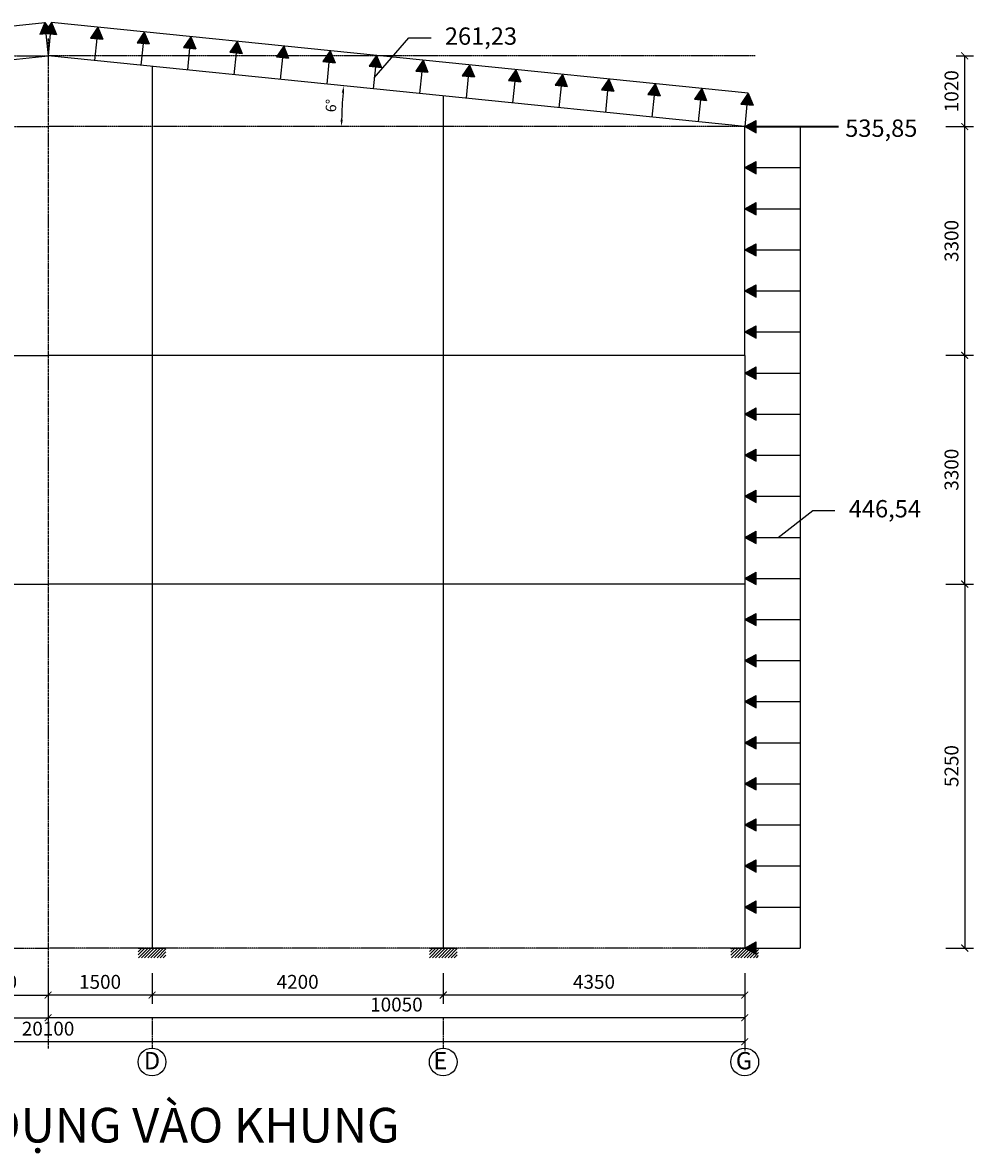
# Model space of a CAD drawing. Units: millimetres. Extents: x 165387 to 340908, y 109350 to 384891.
# Drawn here: x 327193 to 340908, y 290500 to 306810 of the extents above; entities that cross this region are included whole.
import ezdxf
from ezdxf import colors
from ezdxf.entities.mleader import LeaderData, LeaderLine
from ezdxf.math import Vec2, Vec3

# ---------------------------------------------------------------- set-up
doc = ezdxf.new("R2010")
doc.units = ezdxf.units.MM
doc.header["$PDMODE"] = 3
doc.header["$PDSIZE"] = -1
doc.linetypes.add('CENTER', pattern=[50.8, 31.75, -6.35, 6.35, -6.35])
doc.linetypes.add('CENTER2', pattern=[28.575, 19.05, -3.175, 3.175, -3.175])
for name, color, linetype in [('CK - Nét Thấy', 7, 'Continuous'), ('Ghi chú', 7, 'Continuous'), ('Kích thước', 150, 'Continuous'), ('Trục', 8, 'CENTER2'), ('Trục thấy', 7, 'CENTER')]:
    doc.layers.add(name, color=color, linetype=linetype)
doc.styles.add('Ghi Chú', font='times.ttf', dxfattribs={"height": 2.5})
doc.styles.get("Standard").update_dxf_attribs({"font": 'arial.ttf'})
doc.styles.add('Tên Cấu Kiện', font='times.ttf', dxfattribs={"height": 5})
doc.dimstyles.new('Annotative', dxfattribs={"dimscale": 0, "dimtxt": 2, "dimasz": 1, "dimexe": 1.25, "dimexo": 0.625, "dimtad": 1, "dimtxsty": 'Standard', "dimblk": 'ARCHTICK', "dimcen": 2.5, "dimadec": 0, "dimazin": 0, "dimtfac": 1, "dimtmove": 0, "dimatfit": 3, "dimfxl": 1, "dimarcsym": 0})
doc.dimstyles.new('Annotative - nhỏ - đo độ', dxfattribs={"dimscale": 0, "dimtxt": 1.5, "dimasz": 1, "dimexe": 1.25, "dimexo": 0.625, "dimtad": 1, "dimtxsty": 'Standard', "dimcen": 2.5, "dimadec": 0, "dimazin": 0, "dimtfac": 1, "dimtmove": 0, "dimatfit": 3, "dimfxl": 1, "dimarcsym": 0})

# ---------------------------------------------------------------- blocks, each defined once
blk = doc.blocks.new('_ArchTick')
at = {"color": 0, "linetype": 'ByBlock', "const_width": 0.15}
blk.add_lwpolyline([(-0.5, -0.5), (0.5, 0.5)], dxfattribs=at)
blk = doc.blocks.new('*D165')
at = {"layer": 'Defpoints', "color": 0, "transparency": 16777216}
for p in [(340598, 306331), (340783, 306331), (340598, 305311)]:
    blk.add_point(p, dxfattribs=at)
at = {"layer": 'Kích thước', "color": 0, "lineweight": -2, "transparency": 16777216}
for p, q in [((340660, 306331), (340908, 306331)), ((340783, 305311), (340783, 306331)), ((340660, 305311), (340908, 305311))]:
    blk.add_line(p, q, dxfattribs=at)
at = {"layer": 'Kích thước', "color": 0, "lineweight": -2, "transparency": 16777216, "xscale": 100, "yscale": 100, "zscale": 100}
for p, rotation in [((340783, 306331), 90), ((340783, 305311), 270)]:
    blk.add_blockref('_ArchTick', p, dxfattribs=dict(at, rotation=rotation))
at = {"layer": 'Kích thước', "color": 0, "transparency": 16777216, "insert": (340618, 305821), "char_height": 200, "attachment_point": 5, "rotation": 90}
blk.add_mtext('1020', dxfattribs=at)
blk = doc.blocks.new('*D166')
at = {"layer": 'Defpoints', "color": 0, "transparency": 16777216}
for p in [(340448, 298711), (340448, 293461), (340783, 293461)]:
    blk.add_point(p, dxfattribs=at)
at = {"layer": 'Kích thước', "color": 0, "lineweight": -2, "transparency": 16777216}
for p, q in [((340510, 298711), (340908, 298711)), ((340783, 298711), (340783, 293461)), ((340510, 293461), (340908, 293461))]:
    blk.add_line(p, q, dxfattribs=at)
at = {"layer": 'Kích thước', "color": 0, "lineweight": -2, "transparency": 16777216, "xscale": 100, "yscale": 100, "zscale": 100}
for p, rotation in [((340783, 298711), 90), ((340783, 293461), 270)]:
    blk.add_blockref('_ArchTick', p, dxfattribs=dict(at, rotation=rotation))
at = {"layer": 'Kích thước', "color": 0, "transparency": 16777216, "insert": (340618, 296086), "char_height": 200, "attachment_point": 5, "rotation": 90}
blk.add_mtext('5250', dxfattribs=at)
blk = doc.blocks.new('*D167')
at = {"layer": 'Defpoints', "color": 0, "transparency": 16777216}
for p in [(340448, 302011), (340783, 302011), (340448, 298711)]:
    blk.add_point(p, dxfattribs=at)
at = {"layer": 'Kích thước', "color": 0, "lineweight": -2, "transparency": 16777216}
for p, q in [((340510, 302011), (340908, 302011)), ((340783, 298711), (340783, 302011)), ((340510, 298711), (340908, 298711))]:
    blk.add_line(p, q, dxfattribs=at)
at = {"layer": 'Kích thước', "color": 0, "lineweight": -2, "transparency": 16777216, "xscale": 100, "yscale": 100, "zscale": 100}
for p, rotation in [((340783, 302011), 90), ((340783, 298711), 270)]:
    blk.add_blockref('_ArchTick', p, dxfattribs=dict(at, rotation=rotation))
at = {"layer": 'Kích thước', "color": 0, "transparency": 16777216, "insert": (340618, 300361), "char_height": 200, "attachment_point": 5, "rotation": 90}
blk.add_mtext('3300', dxfattribs=at)
blk = doc.blocks.new('*D168')
at = {"layer": 'Defpoints', "color": 0, "transparency": 16777216}
for p in [(333260, 293161), (337610, 293161), (333260, 292783)]:
    blk.add_point(p, dxfattribs=at)
at = {"layer": 'Kích thước', "color": 0, "lineweight": -2, "transparency": 16777216}
for p, q in [((333260, 293098), (333260, 292658)), ((337610, 293098), (337610, 292658)), ((337610, 292783), (333260, 292783))]:
    blk.add_line(p, q, dxfattribs=at)
at = {"layer": 'Kích thước', "color": 0, "lineweight": -2, "transparency": 16777216, "xscale": 100, "yscale": 100, "zscale": 100, "rotation": 180}
blk.add_blockref('_ArchTick', (333260, 292783), dxfattribs=at)
at = {"layer": 'Kích thước', "color": 0, "lineweight": -2, "transparency": 16777216, "xscale": 100, "yscale": 100, "zscale": 100}
blk.add_blockref('_ArchTick', (337610, 292783), dxfattribs=at)
at = {"layer": 'Kích thước', "color": 0, "transparency": 16777216, "insert": (335435, 292948), "char_height": 200, "attachment_point": 5}
blk.add_mtext('4350', dxfattribs=at)
blk = doc.blocks.new('*D169')
at = {"layer": 'Defpoints', "color": 0, "transparency": 16777216}
for p in [(329060, 293161), (333260, 293161), (329060, 292783)]:
    blk.add_point(p, dxfattribs=at)
at = {"layer": 'Kích thước', "color": 0, "lineweight": -2, "transparency": 16777216}
for p, q in [((329060, 293098), (329060, 292658)), ((333260, 293098), (333260, 292658)), ((333260, 292783), (329060, 292783))]:
    blk.add_line(p, q, dxfattribs=at)
at = {"layer": 'Kích thước', "color": 0, "lineweight": -2, "transparency": 16777216, "xscale": 100, "yscale": 100, "zscale": 100, "rotation": 180}
blk.add_blockref('_ArchTick', (329060, 292783), dxfattribs=at)
at = {"layer": 'Kích thước', "color": 0, "lineweight": -2, "transparency": 16777216, "xscale": 100, "yscale": 100, "zscale": 100}
blk.add_blockref('_ArchTick', (333260, 292783), dxfattribs=at)
at = {"layer": 'Kích thước', "color": 0, "transparency": 16777216, "insert": (331160, 292948), "char_height": 200, "attachment_point": 5}
blk.add_mtext('4200', dxfattribs=at)
blk = doc.blocks.new('*D170')
at = {"layer": 'Defpoints', "color": 0, "transparency": 16777216}
for p in [(327560, 293161), (329060, 293161), (327560, 292783)]:
    blk.add_point(p, dxfattribs=at)
at = {"layer": 'Kích thước', "color": 0, "lineweight": -2, "transparency": 16777216}
for p, q in [((327560, 293098), (327560, 292658)), ((329060, 293098), (329060, 292658)), ((329060, 292783), (327560, 292783))]:
    blk.add_line(p, q, dxfattribs=at)
at = {"layer": 'Kích thước', "color": 0, "lineweight": -2, "transparency": 16777216, "xscale": 100, "yscale": 100, "zscale": 100, "rotation": 180}
blk.add_blockref('_ArchTick', (327560, 292783), dxfattribs=at)
at = {"layer": 'Kích thước', "color": 0, "lineweight": -2, "transparency": 16777216, "xscale": 100, "yscale": 100, "zscale": 100}
blk.add_blockref('_ArchTick', (329060, 292783), dxfattribs=at)
at = {"layer": 'Kích thước', "color": 0, "transparency": 16777216, "insert": (328310, 292948), "char_height": 200, "attachment_point": 5}
blk.add_mtext('1500', dxfattribs=at)
blk = doc.blocks.new('*D171')
at = {"layer": 'Defpoints', "color": 0, "transparency": 16777216}
for p in [(327560, 292783), (337610, 292783), (327560, 292456)]:
    blk.add_point(p, dxfattribs=at)
at = {"layer": 'Kích thước', "color": 0, "lineweight": -2, "transparency": 16777216}
for p, q in [((327560, 292721), (327560, 292331)), ((337610, 292721), (337610, 292331)), ((337610, 292456), (327560, 292456))]:
    blk.add_line(p, q, dxfattribs=at)
at = {"layer": 'Kích thước', "color": 0, "lineweight": -2, "transparency": 16777216, "xscale": 100, "yscale": 100, "zscale": 100, "rotation": 180}
blk.add_blockref('_ArchTick', (327560, 292456), dxfattribs=at)
at = {"layer": 'Kích thước', "color": 0, "lineweight": -2, "transparency": 16777216, "xscale": 100, "yscale": 100, "zscale": 100}
blk.add_blockref('_ArchTick', (337610, 292456), dxfattribs=at)
at = {"layer": 'Kích thước', "color": 0, "transparency": 16777216, "insert": (332585, 292620), "char_height": 200, "attachment_point": 5}
blk.add_mtext('10050', dxfattribs=at)
blk = doc.blocks.new('*D174')
at = {"layer": 'Defpoints', "color": 0, "transparency": 16777216}
for p in [(326060, 293161), (327560, 293161), (327560, 292783)]:
    blk.add_point(p, dxfattribs=at)
at = {"layer": 'Kích thước', "color": 0, "lineweight": -2, "transparency": 16777216}
for p, q in [((326060, 293098), (326060, 292658)), ((327560, 293098), (327560, 292658)), ((326060, 292783), (327560, 292783))]:
    blk.add_line(p, q, dxfattribs=at)
at = {"layer": 'Kích thước', "color": 0, "lineweight": -2, "transparency": 16777216, "xscale": 100, "yscale": 100, "zscale": 100, "rotation": 180}
blk.add_blockref('_ArchTick', (326060, 292783), dxfattribs=at)
at = {"layer": 'Kích thước', "color": 0, "lineweight": -2, "transparency": 16777216, "xscale": 100, "yscale": 100, "zscale": 100}
blk.add_blockref('_ArchTick', (327560, 292783), dxfattribs=at)
at = {"layer": 'Kích thước', "color": 0, "transparency": 16777216, "insert": (326810, 292948), "char_height": 200, "attachment_point": 5}
blk.add_mtext('1500', dxfattribs=at)
blk = doc.blocks.new('*D175')
at = {"layer": 'Defpoints', "color": 0, "transparency": 16777216}
for p in [(317510, 292783), (327560, 292783), (327560, 292456)]:
    blk.add_point(p, dxfattribs=at)
at = {"layer": 'Kích thước', "color": 0, "lineweight": -2, "transparency": 16777216}
for p, q in [((317510, 292721), (317510, 292331)), ((327560, 292721), (327560, 292331)), ((317510, 292456), (327560, 292456))]:
    blk.add_line(p, q, dxfattribs=at)
at = {"layer": 'Kích thước', "color": 0, "lineweight": -2, "transparency": 16777216, "xscale": 100, "yscale": 100, "zscale": 100, "rotation": 180}
blk.add_blockref('_ArchTick', (317510, 292456), dxfattribs=at)
at = {"layer": 'Kích thước', "color": 0, "lineweight": -2, "transparency": 16777216, "xscale": 100, "yscale": 100, "zscale": 100}
blk.add_blockref('_ArchTick', (327560, 292456), dxfattribs=at)
at = {"layer": 'Kích thước', "color": 0, "transparency": 16777216, "insert": (322535, 292620), "char_height": 200, "attachment_point": 5}
blk.add_mtext('10050', dxfattribs=at)
blk = doc.blocks.new('*D176')
at = {"layer": 'Defpoints', "color": 0, "transparency": 16777216}
for p in [(317510, 292456), (337610, 292456), (317510, 292109)]:
    blk.add_point(p, dxfattribs=at)
at = {"layer": 'Kích thước', "color": 0, "lineweight": -2, "transparency": 16777216}
for p, q in [((317510, 292393), (317510, 291984)), ((337610, 292393), (337610, 291984)), ((337610, 292109), (317510, 292109))]:
    blk.add_line(p, q, dxfattribs=at)
at = {"layer": 'Kích thước', "color": 0, "lineweight": -2, "transparency": 16777216, "xscale": 100, "yscale": 100, "zscale": 100, "rotation": 180}
blk.add_blockref('_ArchTick', (317510, 292109), dxfattribs=at)
at = {"layer": 'Kích thước', "color": 0, "lineweight": -2, "transparency": 16777216, "xscale": 100, "yscale": 100, "zscale": 100}
blk.add_blockref('_ArchTick', (337610, 292109), dxfattribs=at)
at = {"layer": 'Kích thước', "color": 0, "transparency": 16777216, "insert": (327560, 292273), "char_height": 200, "attachment_point": 5}
blk.add_mtext('20100', dxfattribs=at)
blk = doc.blocks.new('*D177')
at = {"layer": 'CK - Nét Thấy', "color": 0, "lineweight": -2, "transparency": 16777216}
blk.add_arc((337610, 305311), 5816, 175.1898, 179.0149, dxfattribs=at)
at = {"layer": 'CK - Nét Thấy', "color": 0, "transparency": 16777216}
for points in [[(331797, 305800), (331831, 305797), (331823, 305898)], [(331811, 305410), (331778, 305411), (331794, 305311)]]:
    blk.add_solid(points, dxfattribs=at)
at = {"layer": 'Defpoints', "color": 0, "transparency": 16777216}
for p in [(327560, 306331), (331807, 305703), (327560, 305311), (337610, 305311), (338962, 305311)]:
    blk.add_point(p, dxfattribs=at)
at = {"layer": 'CK - Nét Thấy', "color": 0, "transparency": 16777216, "insert": (331662, 305612), "char_height": 150, "attachment_point": 5, "rotation": 87.1024}
blk.add_mtext('6°', dxfattribs=at)
blk = doc.blocks.new('*D178')
at = {"layer": 'Defpoints', "color": 0, "transparency": 16777216}
for p in [(340448, 305311), (340783, 305311), (340448, 302011)]:
    blk.add_point(p, dxfattribs=at)
at = {"layer": 'Kích thước', "color": 0, "lineweight": -2, "transparency": 16777216}
for p, q in [((340510, 305311), (340908, 305311)), ((340783, 302011), (340783, 305311)), ((340510, 302011), (340908, 302011))]:
    blk.add_line(p, q, dxfattribs=at)
at = {"layer": 'Kích thước', "color": 0, "lineweight": -2, "transparency": 16777216, "xscale": 100, "yscale": 100, "zscale": 100}
for p, rotation in [((340783, 305311), 90), ((340783, 302011), 270)]:
    blk.add_blockref('_ArchTick', p, dxfattribs=dict(at, rotation=rotation))
at = {"layer": 'Kích thước', "color": 0, "transparency": 16777216, "insert": (340618, 303661), "char_height": 200, "attachment_point": 5, "rotation": 90}
blk.add_mtext('3300', dxfattribs=at)
blk = doc.blocks.new('_None')

msp = doc.modelspace()

# ---------------------------------------------------------------- hatches: boundary and pattern name
at = {"layer": 'CK - Nét Thấy'}
h = msp.add_hatch(color=256, dxfattribs=at)
h.dxf.hatch_style = 1
h.paths.add_polyline_path([(327439.883, 306638.158), (327615.756, 306656.008), (327511.274, 306810.102)])
h = msp.add_hatch(color=256, dxfattribs=at)
h.dxf.hatch_style = 1
h.paths.add_polyline_path([(327608.598, 306810.102), (327504.117, 306656.008), (327679.99, 306638.158)])
h = msp.add_hatch(color=256, dxfattribs=at)
h.dxf.hatch_style = 1
h.paths.add_polyline_path([(328278.598, 306742.102), (328174.117, 306588.008), (328349.99, 306570.158)])
h = msp.add_hatch(color=256, dxfattribs=at)
h.dxf.hatch_style = 1
h.paths.add_polyline_path([(328948.598, 306674.102), (328844.117, 306520.008), (329019.99, 306502.158)])
h = msp.add_hatch(color=256, dxfattribs=at)
h.dxf.hatch_style = 1
h.paths.add_polyline_path([(329618.598, 306606.102), (329514.117, 306452.008), (329689.99, 306434.158)])
h = msp.add_hatch(color=256, dxfattribs=at)
h.dxf.hatch_style = 1
h.paths.add_polyline_path([(330288.598, 306538.102), (330184.117, 306384.008), (330359.99, 306366.158)])
h = msp.add_hatch(color=256, dxfattribs=at)
h.dxf.hatch_style = 1
h.paths.add_polyline_path([(330958.598, 306470.102), (330854.117, 306316.008), (331029.99, 306298.158)])
h = msp.add_hatch(color=256, dxfattribs=at)
h.dxf.hatch_style = 1
h.paths.add_polyline_path([(331628.598, 306402.102), (331524.117, 306248.008), (331699.99, 306230.158)])
h = msp.add_hatch(color=256, dxfattribs=at)
h.dxf.hatch_style = 1
h.paths.add_polyline_path([(332298.598, 306334.102), (332194.117, 306180.008), (332369.99, 306162.158)])
h = msp.add_hatch(color=256, dxfattribs=at)
h.dxf.hatch_style = 1
h.paths.add_polyline_path([(332968.598, 306266.102), (332864.117, 306112.008), (333039.99, 306094.158)])
h = msp.add_hatch(color=256, dxfattribs=at)
h.dxf.hatch_style = 1
h.paths.add_polyline_path([(333638.598, 306198.102), (333534.117, 306044.008), (333709.99, 306026.158)])
h = msp.add_hatch(color=256, dxfattribs=at)
h.dxf.hatch_style = 1
h.paths.add_polyline_path([(334308.598, 306130.102), (334204.117, 305976.008), (334379.99, 305958.158)])
h = msp.add_hatch(color=256, dxfattribs=at)
h.dxf.hatch_style = 1
h.paths.add_polyline_path([(334978.598, 306062.102), (334874.117, 305908.008), (335049.99, 305890.158)])
h = msp.add_hatch(color=256, dxfattribs=at)
h.dxf.hatch_style = 1
h.paths.add_polyline_path([(335648.598, 305994.102), (335544.117, 305840.008), (335719.99, 305822.158)])
h = msp.add_hatch(color=256, dxfattribs=at)
h.dxf.hatch_style = 1
h.paths.add_polyline_path([(336318.598, 305926.102), (336214.117, 305772.008), (336389.99, 305754.158)])
h = msp.add_hatch(color=256, dxfattribs=at)
h.dxf.hatch_style = 1
h.paths.add_polyline_path([(336988.598, 305858.102), (336884.117, 305704.008), (337059.99, 305686.158)])
h = msp.add_hatch(color=256, dxfattribs=at)
h.dxf.hatch_style = 1
h.paths.add_polyline_path([(337658.598, 305790.102), (337554.117, 305636.008), (337729.99, 305618.158)])
h = msp.add_hatch(color=256, dxfattribs=at)
h.dxf.hatch_style = 1
h.paths.add_polyline_path([(337609.936, 305310.637), (337773.793, 305222.249), (337773.793, 305399.026)])
h = msp.add_hatch(color=256, dxfattribs=at)
h.dxf.hatch_style = 1
h.paths.add_polyline_path([(337609.936, 304718.137), (337773.793, 304629.749), (337773.793, 304806.526)])
h = msp.add_hatch(color=256, dxfattribs=at)
h.dxf.hatch_style = 1
h.paths.add_polyline_path([(337609.936, 304125.637), (337773.793, 304037.249), (337773.793, 304214.026)])
h = msp.add_hatch(color=256, dxfattribs=at)
h.dxf.hatch_style = 1
h.paths.add_polyline_path([(337609.936, 303533.137), (337773.793, 303444.749), (337773.793, 303621.526)])
h = msp.add_hatch(color=256, dxfattribs=at)
h.dxf.hatch_style = 1
h.paths.add_polyline_path([(337609.936, 302940.637), (337773.793, 302852.249), (337773.793, 303029.026)])
h = msp.add_hatch(color=256, dxfattribs=at)
h.dxf.hatch_style = 1
h.paths.add_polyline_path([(337609.936, 302348.137), (337773.793, 302259.749), (337773.793, 302436.526)])
h = msp.add_hatch(color=256, dxfattribs=at)
h.dxf.hatch_style = 1
h.paths.add_polyline_path([(337609.936, 301755.637), (337773.793, 301667.249), (337773.793, 301844.026)])
h = msp.add_hatch(color=256, dxfattribs=at)
h.dxf.hatch_style = 1
h.paths.add_polyline_path([(337609.936, 301163.137), (337773.793, 301074.749), (337773.793, 301251.526)])
h = msp.add_hatch(color=256, dxfattribs=at)
h.dxf.hatch_style = 1
h.paths.add_polyline_path([(337609.936, 300570.637), (337773.793, 300482.249), (337773.793, 300659.026)])
h = msp.add_hatch(color=256, dxfattribs=at)
h.dxf.hatch_style = 1
h.paths.add_polyline_path([(337609.936, 299978.137), (337773.793, 299889.749), (337773.793, 300066.526)])
h = msp.add_hatch(color=256, dxfattribs=at)
h.dxf.hatch_style = 1
h.paths.add_polyline_path([(337609.936, 299385.637), (337773.793, 299297.249), (337773.793, 299474.026)])
h = msp.add_hatch(color=256, dxfattribs=at)
h.dxf.hatch_style = 1
h.paths.add_polyline_path([(337609.936, 298793.137), (337773.793, 298704.749), (337773.793, 298881.526)])
h = msp.add_hatch(color=256, dxfattribs=at)
h.dxf.hatch_style = 1
h.paths.add_polyline_path([(337609.936, 298200.637), (337773.793, 298112.249), (337773.793, 298289.026)])
h = msp.add_hatch(color=256, dxfattribs=at)
h.dxf.hatch_style = 1
h.paths.add_polyline_path([(337609.936, 297608.137), (337773.793, 297519.749), (337773.793, 297696.526)])
h = msp.add_hatch(color=256, dxfattribs=at)
h.dxf.hatch_style = 1
h.paths.add_polyline_path([(337609.936, 297015.637), (337773.793, 296927.249), (337773.793, 297104.026)])
h = msp.add_hatch(color=256, dxfattribs=at)
h.dxf.hatch_style = 1
h.paths.add_polyline_path([(337609.936, 296423.137), (337773.793, 296334.749), (337773.793, 296511.526)])
h = msp.add_hatch(color=256, dxfattribs=at)
h.dxf.hatch_style = 1
h.paths.add_polyline_path([(337609.936, 295830.637), (337773.793, 295742.249), (337773.793, 295919.026)])
h = msp.add_hatch(color=256, dxfattribs=at)
h.dxf.hatch_style = 1
h.paths.add_polyline_path([(337609.936, 295238.137), (337773.793, 295149.749), (337773.793, 295326.526)])
h = msp.add_hatch(color=256, dxfattribs=at)
h.dxf.hatch_style = 1
h.paths.add_polyline_path([(337609.936, 294645.637), (337773.793, 294557.249), (337773.793, 294734.026)])
h = msp.add_hatch(color=256, dxfattribs=at)
h.dxf.hatch_style = 1
h.paths.add_polyline_path([(337609.936, 294053.137), (337773.793, 293964.749), (337773.793, 294141.526)])
h = msp.add_hatch(dxfattribs=at)
h.set_pattern_fill('ANSI31', color=256, scale=10)
h.set_pattern_definition([(45, (85336.437, 6e-11), (-22.4506403, 22.4506403), [])])
h.paths.add_polyline_path([(328859.936, 293460.637), (329259.936, 293460.637), (329259.936, 293322.501), (328859.936, 293322.501)])
h = msp.add_hatch(dxfattribs=at)
h.set_pattern_fill('ANSI31', color=256, scale=10)
h.set_pattern_definition([(45, (81136.437, 6e-11), (-22.4506403, 22.4506403), [])])
h.paths.add_polyline_path([(333059.936, 293460.637), (333459.936, 293460.637), (333459.936, 293322.501), (333059.936, 293322.501)])
h = msp.add_hatch(dxfattribs=at)
h.set_pattern_fill('ANSI31', color=256, scale=10)
h.set_pattern_definition([(45, (76786.437, 6e-11), (-22.4506403, 22.4506403), [])])
h.paths.add_polyline_path([(337409.936, 293460.637), (337809.936, 293460.637), (337809.936, 293322.501), (337409.936, 293322.501)])
h = msp.add_hatch(color=256, dxfattribs=at)
h.dxf.hatch_style = 1
h.paths.add_polyline_path([(337609.936, 293460.637), (337773.793, 293372.249), (337773.793, 293549.026)])

# ---------------------------------------------------------------- linework, layer by layer
for p, q in [((317461.274, 305790.102), (327511.274, 306810.102)), ((337658.598, 305790.102), (327608.598, 306810.102)), ((317509.936, 305310.637), (327559.936, 306330.637)), ((337609.936, 305310.637), (327559.936, 306330.637)), ((329059.936, 306178.398), (329059.936, 293460.637)), ((333259.936, 305752.13), (333259.936, 293460.637)), ((337609.936, 302010.637), (337609.936, 305310.637)), ((338409.936, 305310.637), (338409.936, 293460.637)), ((317509.936, 302010.637), (327559.936, 302010.637)), ((337609.936, 302010.637), (327559.936, 302010.637)), ((337609.936, 302010.637), (337609.936, 293460.637)), ((317509.936, 298710.637), (327559.936, 298710.637)), ((337609.936, 298710.637), (327559.936, 298710.637)), ((328859.936, 293460.637), (329259.936, 293460.637)), ((333059.936, 293460.637), (333459.936, 293460.637)), ((337409.936, 293460.637), (337809.936, 293460.637))]:
    msp.add_line(p, q, dxfattribs=at)
for centre in [(329059.936, 291818.043), (333259.936, 291818.043), (337609.936, 291818.043)]:
    msp.add_circle(centre, 200, dxfattribs=at)
at = {"layer": 'Ghi chú'}
for p, q in [((327511.274, 306810.102), (327439.883, 306638.158)), ((327608.598, 306810.102), (327504.117, 306656.008)), ((327511.274, 306810.102), (327615.756, 306656.008)), ((327608.598, 306810.102), (327679.99, 306638.158)), ((327615.756, 306656.008), (327439.883, 306638.158)), ((327504.117, 306656.008), (327679.99, 306638.158)), ((327527.819, 306647.083), (327559.936, 306330.637)), ((327592.053, 306647.083), (327559.936, 306330.637)), ((328278.598, 306742.102), (328174.117, 306588.008)), ((328278.598, 306742.102), (328349.99, 306570.158)), ((328948.598, 306674.102), (328844.117, 306520.008)), ((328948.598, 306674.102), (329019.99, 306502.158)), ((328174.117, 306588.008), (328349.99, 306570.158)), ((328262.053, 306579.083), (328229.936, 306262.637)), ((328844.117, 306520.008), (329019.99, 306502.158)), ((328932.053, 306511.083), (328899.936, 306194.637)), ((329618.598, 306606.102), (329514.117, 306452.008)), ((329618.598, 306606.102), (329689.99, 306434.158)), ((330288.598, 306538.102), (330184.117, 306384.008)), ((330288.598, 306538.102), (330359.99, 306366.158)), ((329514.117, 306452.008), (329689.99, 306434.158)), ((329602.053, 306443.083), (329569.936, 306126.637)), ((330184.117, 306384.008), (330359.99, 306366.158)), ((330272.053, 306375.083), (330239.936, 306058.637)), ((330958.598, 306470.102), (330854.117, 306316.008)), ((330854.117, 306316.008), (331029.99, 306298.158)), ((330958.598, 306470.102), (331029.99, 306298.158)), ((331628.598, 306402.102), (331524.117, 306248.008)), ((331628.598, 306402.102), (331699.99, 306230.158)), ((332298.598, 306334.102), (332194.117, 306180.008)), ((332298.598, 306334.102), (332369.99, 306162.158)), ((330942.053, 306307.083), (330909.936, 305990.637)), ((331524.117, 306248.008), (331699.99, 306230.158)), ((331612.053, 306239.083), (331579.936, 305922.637)), ((332194.117, 306180.008), (332369.99, 306162.158)), ((332282.053, 306171.083), (332249.936, 305854.637)), ((332968.598, 306266.102), (332864.117, 306112.008)), ((332968.598, 306266.102), (333039.99, 306094.158)), ((333638.598, 306198.102), (333534.117, 306044.008)), ((333638.598, 306198.102), (333709.99, 306026.158)), ((332864.117, 306112.008), (333039.99, 306094.158)), ((332952.053, 306103.083), (332919.936, 305786.637)), ((333534.117, 306044.008), (333709.99, 306026.158)), ((333622.053, 306035.083), (333589.936, 305718.637)), ((334308.598, 306130.102), (334204.117, 305976.008)), ((334308.598, 306130.102), (334379.99, 305958.158)), ((334978.598, 306062.102), (334874.117, 305908.008)), ((334978.598, 306062.102), (335049.99, 305890.158)), ((335648.598, 305994.102), (335544.117, 305840.008)), ((335648.598, 305994.102), (335719.99, 305822.158)), ((334204.117, 305976.008), (334379.99, 305958.158)), ((334292.053, 305967.083), (334259.936, 305650.637)), ((334874.117, 305908.008), (335049.99, 305890.158)), ((334962.053, 305899.083), (334929.936, 305582.637)), ((335544.117, 305840.008), (335719.99, 305822.158)), ((335632.053, 305831.083), (335599.936, 305514.637)), ((336318.598, 305926.102), (336214.117, 305772.008)), ((336318.598, 305926.102), (336389.99, 305754.158)), ((336988.598, 305858.102), (336884.117, 305704.008)), ((336988.598, 305858.102), (337059.99, 305686.158)), ((336214.117, 305772.008), (336389.99, 305754.158)), ((336302.053, 305763.083), (336269.936, 305446.637)), ((336884.117, 305704.008), (337059.99, 305686.158)), ((336972.053, 305695.083), (336939.936, 305378.637)), ((337658.598, 305790.102), (337554.117, 305636.008)), ((337658.598, 305790.102), (337729.99, 305618.158)), ((337554.117, 305636.008), (337729.99, 305618.158)), ((337642.053, 305627.083), (337609.936, 305310.637)), ((337609.936, 305310.637), (337773.793, 305399.026)), ((337773.793, 305222.249), (337773.793, 305399.026)), ((337609.936, 305310.637), (337773.793, 305222.249)), ((337609.936, 304718.137), (337773.793, 304806.526)), ((337609.936, 304718.137), (337773.793, 304629.749)), ((337773.793, 304629.749), (337773.793, 304806.526)), ((337773.793, 304718.137), (338409.936, 304718.137)), ((337609.936, 304125.637), (337773.793, 304214.026)), ((337773.793, 304037.249), (337773.793, 304214.026)), ((337609.936, 304125.637), (337773.793, 304037.249)), ((337773.793, 304125.637), (338409.936, 304125.637)), ((337609.936, 303533.137), (337773.793, 303621.526)), ((337773.793, 303444.749), (337773.793, 303621.526)), ((337609.936, 303533.137), (337773.793, 303444.749)), ((337773.793, 303533.137), (338409.936, 303533.137)), ((337609.936, 302940.637), (337773.793, 303029.026)), ((337609.936, 302940.637), (337773.793, 302852.249)), ((337773.793, 302852.249), (337773.793, 303029.026)), ((337773.793, 302940.637), (338409.936, 302940.637)), ((337609.936, 302348.137), (337773.793, 302436.526)), ((337773.793, 302259.749), (337773.793, 302436.526)), ((337609.936, 302348.137), (337773.793, 302259.749)), ((337773.793, 302348.137), (338409.936, 302348.137)), ((337609.936, 301755.637), (337773.793, 301844.026)), ((337609.936, 301755.637), (337773.793, 301667.249)), ((337773.793, 301667.249), (337773.793, 301844.026)), ((337773.793, 301755.637), (338409.936, 301755.637)), ((337609.936, 301163.137), (337773.793, 301251.526)), ((337609.936, 301163.137), (337773.793, 301074.749)), ((337773.793, 301074.749), (337773.793, 301251.526)), ((337773.793, 301163.137), (338409.936, 301163.137)), ((337609.936, 300570.637), (337773.793, 300659.026)), ((337773.793, 300482.249), (337773.793, 300659.026)), ((337609.936, 300570.637), (337773.793, 300482.249)), ((337773.793, 300570.637), (338409.936, 300570.637)), ((337609.936, 299978.137), (337773.793, 300066.526)), ((337609.936, 299978.137), (337773.793, 299889.749)), ((337773.793, 299889.749), (337773.793, 300066.526)), ((337773.793, 299978.137), (338409.936, 299978.137)), ((337609.936, 299385.637), (337773.793, 299474.026)), ((337773.793, 299297.249), (337773.793, 299474.026)), ((337609.936, 299385.637), (337773.793, 299297.249)), ((337773.793, 299385.637), (338409.936, 299385.637)), ((337609.936, 298793.137), (337773.793, 298881.526)), ((337773.793, 298704.749), (337773.793, 298881.526)), ((337609.936, 298793.137), (337773.793, 298704.749)), ((337773.793, 298793.137), (338409.936, 298793.137)), ((337609.936, 298200.637), (337773.793, 298289.026)), ((337609.936, 298200.637), (337773.793, 298112.249)), ((337773.793, 298112.249), (337773.793, 298289.026)), ((337773.793, 298200.637), (338409.936, 298200.637)), ((337609.936, 297608.137), (337773.793, 297696.526)), ((337773.793, 297519.749), (337773.793, 297696.526)), ((337609.936, 297608.137), (337773.793, 297519.749)), ((337773.793, 297608.137), (338409.936, 297608.137)), ((337609.936, 297015.637), (337773.793, 297104.026)), ((337773.793, 296927.249), (337773.793, 297104.026)), ((337609.936, 297015.637), (337773.793, 296927.249)), ((337773.793, 297015.637), (338409.936, 297015.637)), ((337609.936, 296423.137), (337773.793, 296511.526)), ((337609.936, 296423.137), (337773.793, 296334.749)), ((337773.793, 296334.749), (337773.793, 296511.526)), ((337773.793, 296423.137), (338409.936, 296423.137)), ((337609.936, 295830.637), (337773.793, 295919.026)), ((337773.793, 295742.249), (337773.793, 295919.026)), ((337609.936, 295830.637), (337773.793, 295742.249)), ((337773.793, 295830.637), (338409.936, 295830.637)), ((337609.936, 295238.137), (337773.793, 295326.526)), ((337609.936, 295238.137), (337773.793, 295149.749)), ((337773.793, 295149.749), (337773.793, 295326.526)), ((337773.793, 295238.137), (338409.936, 295238.137)), ((337609.936, 294645.637), (337773.793, 294734.026)), ((337773.793, 294557.249), (337773.793, 294734.026)), ((337609.936, 294645.637), (337773.793, 294557.249)), ((337773.793, 294645.637), (338409.936, 294645.637)), ((337609.936, 294053.137), (337773.793, 294141.526)), ((337773.793, 293964.749), (337773.793, 294141.526)), ((337609.936, 294053.137), (337773.793, 293964.749)), ((337773.793, 294053.137), (338409.936, 294053.137)), ((337609.936, 293460.637), (337773.793, 293549.026)), ((337609.936, 293460.637), (337773.793, 293372.249)), ((337773.793, 293372.249), (337773.793, 293549.026)), ((337773.793, 293460.637), (338409.936, 293460.637))]:
    msp.add_line(p, q, dxfattribs=at)
at = {"layer": 'Ghi chú', "lineweight": 35}
msp.add_line((337773.793, 305310.637), (338962.309, 305310.637), dxfattribs=at)
at = {"layer": 'Trục'}
for p, q in [((317359.936, 306330.637), (327559.936, 306330.637)), ((337759.936, 306330.637), (327559.936, 306330.637)), ((317359.936, 305310.637), (327559.936, 305310.637)), ((338962.309, 305310.637), (327559.936, 305310.637)), ((317509.936, 293460.637), (327559.936, 293460.637)), ((337609.936, 293460.637), (327559.936, 293460.637))]:
    msp.add_line(p, q, dxfattribs=at)
at = {"layer": 'Trục thấy'}
for p, q in [((327559.936, 306580.637), (327559.936, 292004.729)), ((329059.936, 292455.777), (329059.936, 292018.043)), ((333259.936, 292455.777), (333259.936, 292018.043)), ((337609.936, 292455.777), (337609.936, 292018.043))]:
    msp.add_line(p, q, dxfattribs=at)

# ---------------------------------------------------------------- texts
at = {"layer": 'CK - Nét Thấy', "style": 'Ghi Chú'}
for s, p in [('535,85', (339058.735, 305162.595)), ('D', (328941.946, 291711.502)), ('E', (333117.375, 291711.502)), ('G', (337481.443, 291711.502))]:
    msp.add_text(s, height=250, dxfattribs=at).set_placement(p)
at = {"layer": 'Ghi chú', "style": 'Tên Cấu Kiện'}
msp.add_text('SƠ ĐỒ GIÓ PHẢI TÁC DỤNG VÀO KHUNG', height=500, dxfattribs=at).set_placement((320049.573, 290656.409))

# ---------------------------------------------------------------- dimensions: what is measured, and where the dimension line sits
at = {"layer": 'CK - Nét Thấy'}
dim = msp.add_angular_dim_2l(base=(331806.791, 305702.542), line1=((338962.309, 305310.637), (327559.936, 305310.637)), line2=((337609.936, 305310.637), (327559.936, 306330.637)), dimstyle='Annotative - nhỏ - đo độ', dxfattribs=at)
dim.commit()
dim.dimension.update_dxf_attribs({"geometry": '*D177', "text_midpoint": (331662.101, 305611.694)})
at = {"layer": 'Kích thước'}
for base, p1, p2, angle, picture, middle in [((340782.948, 306330.637), (340597.732, 305310.637), (340597.732, 306330.637), 90, '*D165', (340618.334, 305820.637)), ((340782.948, 305310.637), (340447.732, 302010.637), (340447.732, 305310.637), 90, '*D178', (340618.265, 303660.637)), ((340782.948, 302010.637), (340447.732, 298710.637), (340447.732, 302010.637), 90, '*D167', (340618.265, 300360.637)), ((340782.948, 293460.637), (340447.732, 298710.637), (340447.732, 293460.637), 90, '*D166', (340618.334, 296085.637)), ((327559.936, 292783.195), (326059.936, 293160.637), (327559.936, 293160.637), 0, '*D174', (326809.936, 292947.81)), ((327559.936, 292783.195), (329059.936, 293160.637), (327559.936, 293160.637), 180, '*D170', (328309.936, 292947.81)), ((329059.936, 292783.195), (333259.936, 293160.637), (329059.936, 293160.637), 180, '*D169', (331159.936, 292947.81)), ((333259.936, 292783.195), (337609.936, 293160.637), (333259.936, 293160.637), 180, '*D168', (335434.936, 292947.878)), ((327559.936, 292455.777), (317509.936, 292783.195), (327559.936, 292783.195), 0, '*D175', (322534.936, 292620.391)), ((327559.936, 292455.777), (337609.936, 292783.195), (327559.936, 292783.195), 180, '*D171', (332584.936, 292620.391)), ((317509.936, 292108.754), (337609.936, 292455.777), (317509.936, 292455.777), 180, '*D176', (327559.936, 292273.369))]:
    dim = msp.add_linear_dim(base=base, p1=p1, p2=p2, angle=angle, dimstyle='Annotative', dxfattribs=at)
    dim.commit()
    dim.dimension.update_dxf_attribs({"geometry": picture, "text_midpoint": middle})

# ---------------------------------------------------------------- leaders
at = {"layer": 'CK - Nét Thấy'}
ml = msp.add_multileader_mtext('Standard', dxfattribs=at)
ml.set_content('261,23', color=256)
ml.set_leader_properties()
ml.set_arrow_properties(name='NONE')
ml.build(insert=Vec2(0, 0))
ml.multileader.update_dxf_attribs({"arrow_head_size": 300, "scale": 100})
ctx = ml.context
ctx.base_point, ctx.scale, ctx.char_height, ctx.arrow_head_size, ctx.landing_gap_size, ctx.plane_origin = Vec3(333084.378, 306590.685), 100, 250, 300, 200, Vec3(332265.995, 306012.86)
notes = []
notes.append((ctx, [(0, (1, 1, 0), (332764.563, 306590.685), (1, 0), 319.815, [(0, [(332265.995, 306012.86)], 0, [])])]))
ctx.mtext.insert, ctx.mtext.flow_direction = Vec3(333284.378, 306740.412), 5
ml = msp.add_multileader_mtext('Standard', dxfattribs=at)
ml.set_content('446,54', color=256)
ml.set_leader_properties()
ml.set_arrow_properties(name='NONE')
ml.build(insert=Vec2(0, 0))
ml.multileader.update_dxf_attribs({"arrow_head_size": 300, "scale": 100})
ctx = ml.context
ctx.base_point, ctx.scale, ctx.char_height, ctx.arrow_head_size, ctx.landing_gap_size, ctx.plane_origin = Vec3(338910.247, 299773.524), 100, 250, 300, 200, Vec3(338091.865, 299385.637)
notes.append((ctx, [(0, (1, 1, 0), (338590.433, 299773.524), (1, 0), 319.815, [(0, [(338091.865, 299385.637)], 0, [])])]))
ctx.mtext.insert, ctx.mtext.flow_direction = Vec3(339110.247, 299923.251), 5
for ctx, leaders in notes:
    for number, flags, end, landing, length, lines in leaders:
        leader = LeaderData()
        leader.index, (leader.has_last_leader_line, leader.has_dogleg_vector, leader.attachment_direction) = number, flags
        leader.last_leader_point, leader.dogleg_vector, leader.dogleg_length = Vec3(end), Vec3(landing), length
        for number, points, colour, breaks in lines:
            line = LeaderLine()
            line.index, line.vertices, line.color, line.breaks = number, Vec3.list(points), colors.encode_raw_color(colour), breaks
            leader.lines.append(line)
        ctx.leaders.append(leader)

doc.saveas('drawing.dxf')
